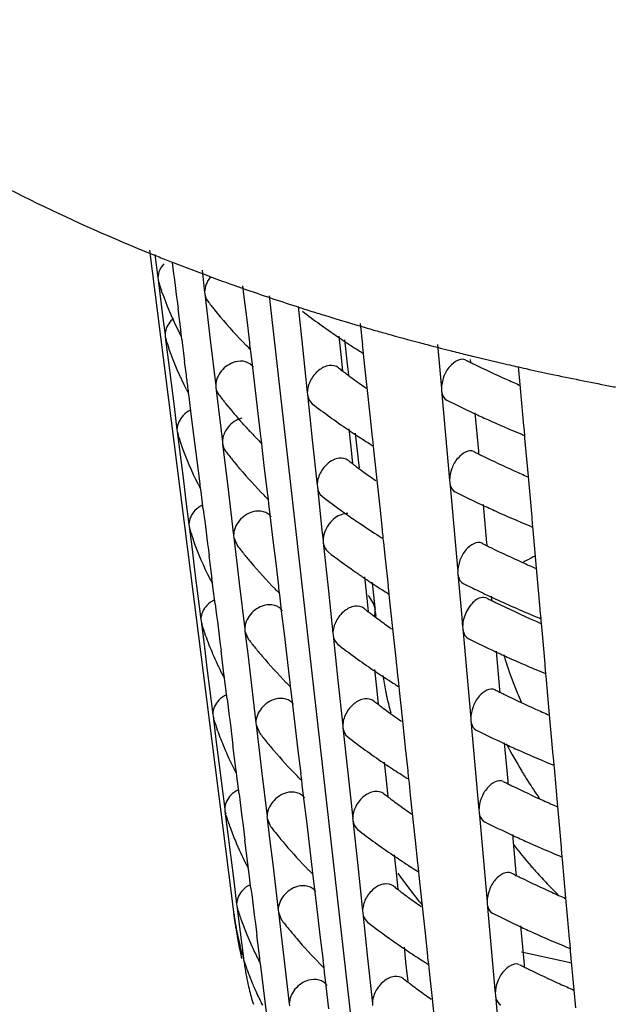
# Model space of a CAD drawing. Units: millimetres. Extents: x 0 to 1200, y 0 to 849.
# Drawn here: x 988 to 991, y 196 to 200 of the extents above; entities that cross this region are included whole.
import ezdxf

# ---------------------------------------------------------------- set-up
doc = ezdxf.new("R2010")
doc.units = ezdxf.units.MM
doc.header["$LTSCALE"] = 66
doc.layers.add('CURVE', color=7, linetype='CONTINUOUS')
doc.layers.add('GEOM', color=7, linetype='CONTINUOUS')

msp = doc.modelspace()

# ---------------------------------------------------------------- linework, layer by layer
at = {"layer": 'CURVE', "color": 40, "linetype": 'CONTINUOUS'}
msp.add_line((989.3439, 198.8611), (989.769, 195.1109), dxfattribs=at)
for points, knots in [([(989.2015, 195.9842), (989.2013, 195.9851), (989.2009, 195.987), (989.2004, 195.9895), (989.2001, 195.991), (989.1998, 195.9922), (989.1994, 195.9943), (989.199, 195.9966), (989.1982, 196.0005), (989.1973, 196.0052), (989.1959, 196.0129), (989.1941, 196.0225), (989.1925, 196.0321), (989.1912, 196.0398), (989.1905, 196.0446), (989.1899, 196.0484), (989.1895, 196.0509), (989.1893, 196.0526), (989.1889, 196.0553), (989.1882, 196.0605), (989.1872, 196.0676), (989.1864, 196.0734), (989.186, 196.0763)], [0, 0, 0, 0, 0.0625, 0.125, 0.15625, 0.171875, 0.1875, 0.21875, 0.25, 0.3125, 0.375, 0.5, 0.625, 0.6875, 0.75, 0.78125, 0.8125, 0.828125, 0.84375, 0.875, 0.9375, 1, 1, 1, 1]), ([(989.2247, 195.8924), (989.2244, 195.8933), (989.2239, 195.8952), (989.2231, 195.8977), (989.2227, 195.8992), (989.2224, 195.9004), (989.2218, 195.9025), (989.2211, 195.9048), (989.22, 195.9086), (989.2187, 195.9134), (989.2166, 195.921), (989.2141, 195.9306), (989.2117, 195.9401), (989.2098, 195.9478), (989.2086, 195.9526), (989.2077, 195.9564), (989.2071, 195.9588), (989.2067, 195.9606), (989.2061, 195.9633), (989.205, 195.9684), (989.2034, 195.9755), (989.2021, 195.9813), (989.2015, 195.9842)], [0, 0, 0, 0, 0.0625, 0.125, 0.15625, 0.171875, 0.1875, 0.21875, 0.25, 0.3125, 0.375, 0.5, 0.625, 0.6875, 0.75, 0.78125, 0.8125, 0.828125, 0.84375, 0.875, 0.9375, 1, 1, 1, 1]), ([(989.2555, 195.8012), (989.2552, 195.8021), (989.2545, 195.804), (989.2536, 195.8065), (989.253, 195.808), (989.2525, 195.8091), (989.2518, 195.8112), (989.2509, 195.8135), (989.2495, 195.8173), (989.2478, 195.822), (989.2451, 195.8296), (989.2404, 195.8429), (989.2341, 195.8618), (989.2292, 195.8775), (989.2268, 195.8854)], [0, 0, 0, 0, 0.0625, 0.125, 0.15625, 0.171875, 0.1875, 0.21875, 0.25, 0.3125, 0.375, 0.5, 0.75, 1, 1, 1, 1]), ([(989.294, 195.7107), (989.2936, 195.7117), (989.2927, 195.7135), (989.2916, 195.7159), (989.2909, 195.7175), (989.2903, 195.7186), (989.2894, 195.7207), (989.2884, 195.7229), (989.2867, 195.7267), (989.2845, 195.7314), (989.2812, 195.7389), (989.277, 195.7483), (989.273, 195.7578), (989.2699, 195.7653), (989.2679, 195.77), (989.2664, 195.7738), (989.2654, 195.7762), (989.2647, 195.7779), (989.2636, 195.7806), (989.2616, 195.7857), (989.2589, 195.7927), (989.2566, 195.7984), (989.2555, 195.8012)], [0, 0, 0, 0, 0.0625, 0.125, 0.15625, 0.171875, 0.1875, 0.21875, 0.25, 0.3125, 0.375, 0.5, 0.625, 0.6875, 0.75, 0.78125, 0.8125, 0.828125, 0.84375, 0.875, 0.9375, 1, 1, 1, 1]), ([(989.3154, 195.6671), (989.3138, 195.6702), (989.3115, 195.6749), (989.3083, 195.6811), (989.306, 195.6858), (989.3041, 195.6897), (989.3026, 195.6928), (989.3014, 195.6952), (989.3006, 195.697), (989.2991, 195.7), (989.2971, 195.7043), (989.2954, 195.7079), (989.294, 195.7107)], [0, 0, 0, 0, 0.25, 0.375, 0.5, 0.625, 0.6875, 0.75, 0.8125, 0.84375, 0.875, 1, 1, 1, 1])]:
    msp.add_open_spline(points, degree=3, knots=knots, dxfattribs=at)
at = {"layer": 'GEOM', "color": 7, "linetype": 'CONTINUOUS'}
for p, q in [((988.8063, 199.0668), (989.1862, 196.075)), ((988.8302, 199.0471), (988.8434, 198.942)), ((989.0421, 198.9766), (989.0538, 198.8783)), ((988.8433, 198.943), (988.8444, 198.9337)), ((988.8444, 198.9337), (988.848, 198.9209)), ((988.8444, 198.9337), (988.8522, 198.872)), ((988.8522, 198.872), (988.86, 198.8101)), ((988.8618, 198.8773), (988.8598, 198.883)), ((989.0537, 198.8792), (989.0548, 198.8701)), ((989.0548, 198.8701), (989.0793, 198.6637)), ((989.2325, 198.8571), (989.2267, 198.9059)), ((989.245, 198.7538), (989.2325, 198.8571)), ((988.86, 198.8101), (988.8678, 198.748)), ((988.9476, 198.698), (988.9343, 198.8027)), ((989.45, 198.8192), (989.466, 198.814)), ((989.475, 198.8131), (989.4945, 198.6302)), ((988.8678, 198.748), (988.8757, 198.6856)), ((989.2574, 198.6505), (989.245, 198.7538)), ((989.766, 198.6406), (989.7556, 198.7367)), ((988.9484, 198.6892), (988.9472, 198.6984)), ((988.9496, 198.6792), (988.9484, 198.6892)), ((988.8755, 198.6866), (988.8767, 198.6773)), ((988.8767, 198.6773), (988.8803, 198.6646)), ((988.8767, 198.6773), (988.8898, 198.5729)), ((988.9516, 198.664), (988.9496, 198.6792)), ((989.0793, 198.6637), (989.104, 198.4564)), ((989.2581, 198.6417), (989.2571, 198.6508)), ((989.6586, 198.679), (989.6674, 198.5965)), ((989.6843, 198.6628), (989.6966, 198.5537)), ((988.8946, 198.6195), (988.8926, 198.6252)), ((989.2463, 198.6327), (989.2412, 198.6379)), ((989.2607, 198.6204), (989.2581, 198.6417)), ((989.2631, 198.6002), (989.2607, 198.6204)), ((989.2704, 198.5385), (989.2631, 198.6002)), ((989.4945, 198.6302), (989.5163, 198.4254)), ((989.7666, 198.6319), (989.7657, 198.641)), ((989.7698, 198.6025), (989.7666, 198.6319)), ((989.7716, 198.5849), (989.7698, 198.6025)), ((990.1026, 198.6422), (990.1203, 198.4432)), ((988.8898, 198.5729), (988.903, 198.4682)), ((988.9719, 198.5037), (988.9639, 198.5656)), ((989.6674, 198.5965), (989.6736, 198.5386)), ((989.7775, 198.53), (989.7716, 198.5849)), ((990.2501, 198.5739), (990.2511, 198.5627)), ((989.2827, 198.4353), (989.2704, 198.5385)), ((989.6736, 198.5386), (989.6751, 198.5242)), ((989.6966, 198.5537), (989.7021, 198.5056)), ((989.7863, 198.4477), (989.7775, 198.53)), ((990.4753, 198.4617), (990.4681, 198.5426)), ((988.903, 198.4682), (988.9162, 198.3634)), ((988.9807, 198.4328), (988.9795, 198.442)), ((988.9819, 198.4228), (988.9807, 198.4328)), ((988.9838, 198.4076), (988.9819, 198.4228)), ((989.1039, 198.4574), (989.105, 198.4482)), ((989.105, 198.4482), (989.1268, 198.2649)), ((989.2952, 198.332), (989.2827, 198.4353)), ((989.5162, 198.4264), (989.5172, 198.4173)), ((989.7994, 198.3259), (989.7863, 198.4477)), ((990.1202, 198.4441), (990.121, 198.4351)), ((990.121, 198.4351), (990.139, 198.2333)), ((990.4829, 198.3776), (990.4753, 198.4617)), ((988.9938, 198.3283), (988.9838, 198.4076)), ((989.5172, 198.4173), (989.5389, 198.2133)), ((990.492, 198.2765), (990.4829, 198.3776)), ((988.9162, 198.3634), (988.9294, 198.2583)), ((990.2715, 198.3341), (990.2869, 198.1613)), ((989.007, 198.2237), (988.9938, 198.3283)), ((989.3076, 198.2286), (989.2952, 198.332)), ((989.8104, 198.2238), (989.7994, 198.3259)), ((988.9293, 198.2593), (988.9304, 198.25)), ((988.9304, 198.25), (988.934, 198.2374)), ((988.9304, 198.25), (988.9436, 198.1456)), ((989.1268, 198.2649), (989.1341, 198.2033)), ((989.229, 198.2823), (989.2245, 198.2874)), ((989.7031, 198.2621), (989.7119, 198.1797)), ((990.4926, 198.2679), (990.4918, 198.2768)), ((990.4957, 198.2332), (990.4926, 198.2679)), ((989.0203, 198.1191), (989.007, 198.2237)), ((989.134, 198.2043), (989.1351, 198.1951)), ((989.2964, 198.2109), (989.2914, 198.216)), ((989.3083, 198.2198), (989.3073, 198.229)), ((989.3109, 198.1985), (989.3083, 198.2198)), ((989.5389, 198.2133), (989.5608, 198.0086)), ((989.7318, 198.2423), (989.7349, 198.2152)), ((989.7349, 198.2152), (989.7468, 198.1095)), ((989.8111, 198.2151), (989.8101, 198.2241)), ((989.8142, 198.1856), (989.8111, 198.2151)), ((990.139, 198.2333), (990.1571, 198.0306)), ((990.4968, 198.2206), (990.4957, 198.2332)), ((990.5123, 198.0474), (990.4968, 198.2206)), ((988.9491, 198.1899), (988.9471, 198.1956)), ((989.1351, 198.1951), (989.1596, 197.9887)), ((989.3133, 198.1783), (989.3109, 198.1985)), ((989.3228, 198.0978), (989.3133, 198.1783)), ((989.7119, 198.1797), (989.718, 198.1217)), ((989.8161, 198.168), (989.8142, 198.1856)), ((989.8219, 198.1131), (989.8161, 198.168)), ((990.2869, 198.1613), (990.2879, 198.1499)), ((988.9436, 198.1456), (988.9568, 198.0409)), ((989.0336, 198.0143), (989.0203, 198.1191)), ((989.1821, 198.1191), (989.1782, 198.1239)), ((989.1864, 198.1137), (989.1821, 198.1191)), ((989.718, 198.1217), (989.7196, 198.1073)), ((989.8307, 198.0308), (989.8219, 198.1131)), ((989.2131, 198.0817), (989.2081, 198.0876)), ((989.3377, 197.9755), (989.3228, 198.0978)), ((989.7468, 198.1095), (989.7494, 198.0868)), ((988.9568, 198.0409), (988.9699, 197.9361)), ((989.8439, 197.909), (989.8307, 198.0308)), ((990.157, 198.0315), (990.1578, 198.0225)), ((990.1578, 198.0225), (990.1758, 197.8207)), ((990.5197, 197.965), (990.5123, 198.0474)), ((989.0344, 198.0055), (989.0332, 198.0147)), ((989.0357, 197.9955), (989.0344, 198.0055)), ((989.0376, 197.9802), (989.0357, 197.9955)), ((989.0475, 197.901), (989.0376, 197.9802)), ((989.1596, 197.9887), (989.1843, 197.7815)), ((989.5607, 198.0095), (989.5616, 198.0005)), ((989.5616, 198.0005), (989.581, 197.8193)), ((988.9699, 197.9361), (988.9832, 197.831)), ((989.3265, 197.9578), (989.3215, 197.9629)), ((989.3385, 197.9667), (989.3374, 197.9759)), ((989.341, 197.9454), (989.3385, 197.9667)), ((989.3434, 197.9252), (989.341, 197.9454)), ((990.5288, 197.8639), (990.5197, 197.965)), ((989.3507, 197.8636), (989.3434, 197.9252)), ((989.8549, 197.8069), (989.8439, 197.909)), ((990.3083, 197.9215), (990.3237, 197.7487)), ((989.363, 197.7603), (989.3507, 197.8636)), ((990.5294, 197.8553), (990.5286, 197.8642)), ((990.5324, 197.8206), (990.5294, 197.8553)), ((988.983, 197.832), (988.9842, 197.8227)), ((988.9842, 197.8227), (988.9877, 197.8101)), ((988.9842, 197.8227), (988.9973, 197.7183)), ((989.581, 197.8193), (989.5875, 197.7585)), ((989.8555, 197.7982), (989.8546, 197.8072)), ((990.1758, 197.8207), (990.1938, 197.618)), ((990.5336, 197.808), (990.5324, 197.8206)), ((990.549, 197.6346), (990.5336, 197.808)), ((989.0036, 197.7603), (989.0016, 197.7659)), ((989.1842, 197.7825), (989.1853, 197.7733)), ((989.1853, 197.7733), (989.1985, 197.7409)), ((989.1853, 197.7733), (989.1976, 197.6702)), ((989.3755, 197.657), (989.363, 197.7603)), ((989.5873, 197.7594), (989.5883, 197.7503)), ((989.8574, 197.7807), (989.8555, 197.7982)), ((989.8587, 197.7688), (989.8574, 197.7807)), ((989.8605, 197.7511), (989.8587, 197.7688)), ((988.9973, 197.7183), (989.0105, 197.6136)), ((989.5883, 197.7503), (989.6101, 197.5464)), ((989.8684, 197.6776), (989.8605, 197.7511)), ((990.3237, 197.7487), (990.3247, 197.7373)), ((989.0873, 197.587), (989.074, 197.6917)), ((989.1976, 197.6702), (989.2099, 197.5669)), ((989.8815, 197.5568), (989.8684, 197.6776)), ((989.3879, 197.5537), (989.3755, 197.657)), ((990.5565, 197.5524), (990.549, 197.6346)), ((989.0105, 197.6136), (989.0237, 197.5088)), ((989.0882, 197.5782), (989.087, 197.5874)), ((989.7742, 197.5951), (989.783, 197.5127)), ((990.1937, 197.6189), (990.1946, 197.61)), ((990.1946, 197.61), (990.2105, 197.4306)), ((989.0894, 197.5681), (989.0882, 197.5782)), ((989.0913, 197.5528), (989.0894, 197.5681)), ((989.1013, 197.4737), (989.0913, 197.5528)), ((989.2099, 197.5669), (989.2345, 197.3597)), ((989.3767, 197.5359), (989.3716, 197.5411)), ((989.3887, 197.5449), (989.3876, 197.554)), ((989.3912, 197.5236), (989.3887, 197.5449)), ((989.6101, 197.5464), (989.6319, 197.3416)), ((989.8076, 197.5722), (989.8094, 197.5566)), ((989.8094, 197.5566), (989.8112, 197.5401)), ((989.8112, 197.5401), (989.8205, 197.4584)), ((989.8822, 197.5481), (989.8813, 197.5571)), ((989.8854, 197.5186), (989.8822, 197.5481)), ((990.5656, 197.4513), (990.5565, 197.5524)), ((989.0237, 197.5088), (989.0369, 197.4037)), ((989.3936, 197.5034), (989.3912, 197.5236)), ((989.4009, 197.4417), (989.3936, 197.5034)), ((989.783, 197.5127), (989.7892, 197.4547)), ((989.8872, 197.501), (989.8854, 197.5186)), ((989.8931, 197.4461), (989.8872, 197.501)), ((990.345, 197.5089), (990.3468, 197.4898)), ((989.7892, 197.4547), (989.7907, 197.4403)), ((989.8205, 197.4584), (989.8216, 197.4482)), ((989.8227, 197.4385), (989.8216, 197.4482)), ((989.9019, 197.3638), (989.8931, 197.4461)), ((990.5661, 197.4427), (990.5654, 197.4516)), ((989.0368, 197.4047), (989.038, 197.3954)), ((989.4132, 197.3385), (989.4009, 197.4417)), ((989.8226, 197.4395), (989.8252, 197.4166)), ((990.2105, 197.4306), (990.2159, 197.3704)), ((990.5692, 197.408), (990.5661, 197.4427)), ((990.5703, 197.3954), (990.5692, 197.408)), ((989.038, 197.3954), (989.0415, 197.3829)), ((989.038, 197.3954), (989.0511, 197.291)), ((989.2344, 197.3606), (989.2355, 197.3515)), ((989.915, 197.2421), (989.9019, 197.3638)), ((990.2158, 197.3714), (990.2166, 197.3624)), ((990.2166, 197.3624), (990.2346, 197.1605)), ((990.5711, 197.387), (990.5703, 197.3954)), ((990.5768, 197.3233), (990.5711, 197.387)), ((989.0582, 197.3307), (989.0562, 197.3362)), ((989.2355, 197.3515), (989.2487, 197.3191)), ((989.2355, 197.3515), (989.2478, 197.2483)), ((989.4257, 197.2352), (989.4132, 197.3385)), ((989.6318, 197.3425), (989.6328, 197.3335)), ((989.6328, 197.3335), (989.6545, 197.1295)), ((990.5876, 197.2037), (990.5768, 197.3233)), ((989.0511, 197.291), (989.0643, 197.1863)), ((989.1411, 197.1597), (989.1278, 197.2645)), ((989.2478, 197.2483), (989.2601, 197.145)), ((989.4381, 197.1318), (989.4257, 197.2352)), ((989.926, 197.1399), (989.915, 197.2421)), ((990.3671, 197.2614), (990.3825, 197.0885)), ((989.0643, 197.1863), (989.0775, 197.0815)), ((990.5882, 197.1951), (990.5874, 197.2041)), ((990.5913, 197.1605), (990.5882, 197.1951)), ((989.1419, 197.1509), (989.1408, 197.1601)), ((989.1432, 197.1408), (989.1419, 197.1509)), ((989.1451, 197.1255), (989.1432, 197.1408)), ((989.2601, 197.145), (989.2847, 196.9378)), ((989.8187, 197.1783), (989.8275, 197.0958)), ((989.9267, 197.1312), (989.9257, 197.1403)), ((990.2346, 197.1605), (990.2527, 196.9578)), ((990.5924, 197.1478), (990.5913, 197.1605)), ((990.6079, 196.9743), (990.5924, 197.1478)), ((989.155, 197.0464), (989.1451, 197.1255)), ((989.4269, 197.1141), (989.4218, 197.1192)), ((989.4389, 197.1231), (989.4378, 197.1322)), ((989.4414, 197.1018), (989.4389, 197.1231)), ((989.4438, 197.0815), (989.4414, 197.1018)), ((989.6545, 197.1295), (989.6764, 196.9247)), ((989.8275, 197.0958), (989.8336, 197.0378)), ((989.9298, 197.1018), (989.9267, 197.1312)), ((989.9317, 197.0841), (989.9298, 197.1018)), ((989.0775, 197.0815), (989.0907, 196.9764)), ((989.4511, 197.0199), (989.4438, 197.0815)), ((989.9375, 197.0293), (989.9317, 197.0841)), ((990.3825, 197.0885), (990.3835, 197.0771)), ((989.4634, 196.9167), (989.4511, 197.0199)), ((989.8336, 197.0378), (989.8352, 197.0234)), ((989.9463, 196.947), (989.9375, 197.0293)), ((989.0905, 196.9774), (989.0917, 196.9681)), ((989.0917, 196.9681), (989.0952, 196.9557)), ((989.0917, 196.9681), (989.1049, 196.8637)), ((990.2526, 196.9588), (990.2534, 196.9498)), ((990.6153, 196.8922), (990.6079, 196.9743)), ((989.2846, 196.9388), (989.2857, 196.9296)), ((989.2857, 196.9296), (989.2989, 196.8973)), ((989.2857, 196.9296), (989.298, 196.8265)), ((989.4759, 196.8134), (989.4634, 196.9167)), ((989.6763, 196.9257), (989.6772, 196.9166)), ((989.6772, 196.9166), (989.699, 196.7126)), ((989.9595, 196.8252), (989.9463, 196.947)), ((990.2534, 196.9498), (990.2714, 196.7479)), ((989.1127, 196.9011), (989.1107, 196.9066)), ((990.6244, 196.7912), (990.6153, 196.8922)), ((989.1049, 196.8637), (989.118, 196.759)), ((989.1949, 196.7324), (989.1816, 196.8372)), ((989.298, 196.8265), (989.3103, 196.7232)), ((989.9705, 196.7231), (989.9595, 196.8252)), ((990.4039, 196.8488), (990.4193, 196.6759)), ((989.4883, 196.71), (989.4759, 196.8134)), ((990.625, 196.7825), (990.6242, 196.7915)), ((990.628, 196.7479), (990.625, 196.7825)), ((989.118, 196.759), (989.1312, 196.6542)), ((989.8631, 196.7614), (989.8719, 196.679)), ((990.2714, 196.7479), (990.2894, 196.5452)), ((990.6292, 196.7352), (990.628, 196.7479)), ((989.1957, 196.7236), (989.1945, 196.7328)), ((989.1969, 196.7134), (989.1957, 196.7236)), ((989.1989, 196.6981), (989.1969, 196.7134)), ((989.2088, 196.6191), (989.1989, 196.6981)), ((989.3103, 196.7232), (989.3349, 196.516)), ((989.4771, 196.6922), (989.472, 196.6974)), ((989.4891, 196.7012), (989.488, 196.7104)), ((989.4916, 196.6799), (989.4891, 196.7012)), ((989.699, 196.7126), (989.7208, 196.5079)), ((989.9711, 196.7144), (989.9702, 196.7234)), ((989.9743, 196.6849), (989.9711, 196.7144)), ((990.6447, 196.5615), (990.6292, 196.7352)), ((989.1312, 196.6542), (989.1444, 196.5491)), ((989.494, 196.6596), (989.4916, 196.6799)), ((989.5013, 196.5981), (989.494, 196.6596)), ((989.8719, 196.679), (989.8781, 196.621)), ((989.9762, 196.6673), (989.9743, 196.6849)), ((989.982, 196.6124), (989.9762, 196.6673)), ((990.4193, 196.6759), (990.4203, 196.6645)), ((989.8781, 196.621), (989.8797, 196.6066)), ((989.9908, 196.5301), (989.982, 196.6124)), ((989.5136, 196.4948), (989.5013, 196.5981)), ((990.6521, 196.4796), (990.6447, 196.5615)), ((989.1443, 196.5501), (989.1455, 196.5408)), ((989.1455, 196.5408), (989.1489, 196.5285)), ((989.1455, 196.5408), (989.1586, 196.4364)), ((989.15, 196.5226), (989.1483, 196.5283)), ((989.3348, 196.5169), (989.3359, 196.5078)), ((990.0039, 196.4083), (989.9908, 196.5301)), ((990.2893, 196.5462), (990.2902, 196.5372)), ((990.2902, 196.5372), (990.3082, 196.3353)), ((989.1672, 196.4714), (989.1653, 196.4769)), ((989.3359, 196.5078), (989.349, 196.4755)), ((989.3359, 196.5078), (989.3482, 196.4047)), ((989.5261, 196.3915), (989.5136, 196.4948)), ((989.7207, 196.5088), (989.7217, 196.4998)), ((989.7217, 196.4998), (989.7435, 196.2958)), ((990.6612, 196.3786), (990.6521, 196.4796)), ((989.1586, 196.4364), (989.1718, 196.3317)), ((990.4407, 196.4362), (990.4561, 196.2633)), ((989.2486, 196.3051), (989.2353, 196.4099)), ((989.3482, 196.4047), (989.3605, 196.3014)), ((989.5385, 196.2882), (989.5261, 196.3915)), ((990.0149, 196.3062), (990.0039, 196.4083)), ((989.9076, 196.3446), (989.9164, 196.2621)), ((990.6617, 196.3699), (990.661, 196.3789)), ((990.6648, 196.3353), (990.6617, 196.3699)), ((989.1718, 196.3317), (989.185, 196.2269)), ((989.2494, 196.2963), (989.2483, 196.3055)), ((989.2507, 196.2861), (989.2494, 196.2963)), ((989.3605, 196.3014), (989.3851, 196.0942)), ((989.7435, 196.2958), (989.7653, 196.091)), ((990.0156, 196.2975), (990.0147, 196.3065)), ((990.0187, 196.2681), (990.0156, 196.2975)), ((990.3082, 196.3353), (990.3262, 196.1327)), ((990.6659, 196.3226), (990.6648, 196.3353)), ((990.6815, 196.1488), (990.6659, 196.3226)), ((989.2526, 196.2707), (989.2507, 196.2861)), ((989.2626, 196.1918), (989.2526, 196.2707)), ((989.5272, 196.2704), (989.5222, 196.2756)), ((989.5393, 196.2794), (989.5382, 196.2885)), ((989.5418, 196.2581), (989.5393, 196.2794)), ((989.5442, 196.2377), (989.5418, 196.2581)), ((989.9164, 196.2621), (989.9226, 196.2041)), ((990.0206, 196.2504), (990.0187, 196.2681)), ((990.0265, 196.1955), (990.0206, 196.2504)), ((990.4561, 196.2633), (990.4571, 196.2519)), ((989.185, 196.2269), (989.1982, 196.1218)), ((989.5515, 196.1762), (989.5442, 196.2377)), ((989.9226, 196.2041), (989.9241, 196.1897)), ((989.5638, 196.073), (989.5515, 196.1762)), ((990.0352, 196.1133), (990.0265, 196.1955)), ((989.1981, 196.1228), (989.1992, 196.1135)), ((990.3261, 196.1336), (990.3269, 196.1246)), ((990.3269, 196.1246), (990.3449, 195.9227)), ((990.6889, 196.0671), (990.6815, 196.1488)), ((989.1992, 196.1135), (989.2027, 196.1013)), ((989.1992, 196.1135), (989.2066, 196.0548)), ((989.385, 196.0951), (989.3861, 196.0859)), ((989.3861, 196.0859), (989.3992, 196.0537)), ((989.3861, 196.0859), (989.3984, 195.9828)), ((989.5763, 195.9697), (989.5638, 196.073)), ((989.7652, 196.092), (989.7662, 196.0829)), ((989.7662, 196.0829), (989.7879, 195.8789)), ((990.0484, 195.9915), (990.0352, 196.1133)), ((989.2066, 196.0548), (989.214, 195.9962)), ((990.6979, 195.966), (990.6889, 196.0671)), ((989.214, 195.9962), (989.2214, 195.9375)), ((989.3024, 195.8778), (989.2891, 195.9826)), ((989.3984, 195.9828), (989.4107, 195.8795)), ((990.0594, 195.8893), (990.0484, 195.9915)), ((990.4775, 196.0236), (990.4929, 195.8507)), ((989.5887, 195.8663), (989.5763, 195.9697)), ((990.6985, 195.9573), (990.6977, 195.9663)), ((990.7016, 195.9227), (990.6985, 195.9573)), ((989.2214, 195.9375), (989.2288, 195.8789)), ((989.9521, 195.9277), (989.9609, 195.8452)), ((990.3449, 195.9227), (990.363, 195.7201)), ((990.7075, 195.8558), (990.4818, 195.9061)), ((990.7027, 195.91), (990.7016, 195.9227)), ((990.7182, 195.736), (990.7027, 195.91)), ((989.3032, 195.869), (989.302, 195.8782)), ((989.3045, 195.8588), (989.3032, 195.869)), ((989.3064, 195.8433), (989.3045, 195.8588)), ((989.4107, 195.8795), (989.4354, 195.6723)), ((989.5774, 195.8485), (989.5723, 195.8537)), ((989.5895, 195.8576), (989.5884, 195.8667)), ((989.592, 195.8363), (989.5895, 195.8576)), ((989.7879, 195.8789), (989.8098, 195.6742)), ((990.0601, 195.8806), (990.0591, 195.8897)), ((990.0632, 195.8512), (990.0601, 195.8806)), ((990.0651, 195.8335), (990.0632, 195.8512)), ((990.4929, 195.8507), (990.4939, 195.8393)), ((989.3327, 195.6343), (989.3064, 195.8433)), ((989.5944, 195.8159), (989.592, 195.8363)), ((989.6017, 195.7544), (989.5944, 195.8159)), ((989.9609, 195.8452), (989.9671, 195.7872)), ((990.0709, 195.7787), (990.0651, 195.8335)), ((989.9671, 195.7872), (989.9686, 195.7729)), ((990.0797, 195.6964), (990.0709, 195.7787)), ((989.6141, 195.6511), (989.6017, 195.7544)), ((990.3629, 195.721), (990.3637, 195.712)), ((990.7256, 195.6545), (990.7182, 195.736)), ((989.4352, 195.6733), (989.4363, 195.6641)), ((989.8097, 195.6751), (989.8106, 195.666)), ((990.0929, 195.5746), (990.0797, 195.6964)), ((990.3637, 195.712), (990.3817, 195.5101))]:
    msp.add_line(p, q, dxfattribs=at)
for centre, radius, start, end in [((992.2247, 207.4856), 9.0988, 248.22236, 248.64665), ((1087.8704, 211.4516), 99.7414, 187.164544, 187.285686), ((992.3232, 207.7389), 9.3705, 248.64966, 249.69331), ((990.186, 199.3434), 1.4038, 197.5226, 199.145), ((992.402, 207.9503), 9.5962, 249.68981, 249.8567), ((992.4322, 208.0327), 9.684, 249.8569, 250.15802), ((992.4636, 208.1196), 9.7764, 250.15784, 250.34802), ((992.4829, 208.1735), 9.8336, 250.34794, 250.4618), ((990.2739, 199.3761), 1.4976, 199.4556, 206.3249), ((992.5003, 208.2226), 9.8858, 250.46184, 250.62432), ((992.5525, 208.3717), 10.0437, 250.62566, 251.29907), ((990.7211, 200.1092), 2.0861, 217.5744, 218.9128), ((992.6352, 208.6159), 10.3015, 251.29911, 251.98963), ((990.7727, 200.1508), 2.1523, 218.9117, 220.0146), ((992.6963, 208.8033), 10.4986, 252.08056, 252.24953), ((991.5689, 201.4974), 3.4092, 232.5185, 235.8204), ((992.7274, 208.9008), 10.601, 252.24986, 252.6241), ((992.7587, 209.0007), 10.7056, 252.62378, 252.80604), ((990.8967, 200.257), 2.3157, 220.0548, 224.3631), ((992.8249, 209.2166), 10.9315, 252.80894, 253.83511), ((990.3576, 199.4156), 1.5901, 206.2642, 206.5919), ((990.3663, 199.42), 1.5999, 206.5919, 206.9244), ((990.3752, 199.4245), 1.6098, 206.9244, 207.2478), ((990.3843, 199.4292), 1.6201, 207.2479, 207.5937), ((992.888, 209.432), 11.1559, 253.83222, 254.01794), ((992.9132, 209.5204), 11.2478, 254.01812, 254.33364), ((992.9656, 209.7081), 11.4427, 254.33488, 255.09376), ((990.21, 199.0834), 1.3948, 197.4831, 199.179), ((1031.9621, 204.0277), 43.3437, 187.10848, 187.23961), ((991.7488, 201.7588), 3.7265, 235.7898, 237.0198), ((993.0088, 209.8693), 11.6096, 255.09233, 255.26585), ((991.0162, 200.3714), 2.4811, 224.4906, 224.9085), ((991.8219, 201.8709), 3.8604, 237.0159, 237.5718), ((991.8568, 201.9258), 3.9254, 237.5711, 237.86), ((993.04, 209.9882), 11.7325, 255.26646, 255.79094), ((993.0774, 210.1357), 11.8847, 255.79055, 256.14317), ((992.3373, 202.7815), 4.7072, 243.4091, 243.6809), ((993.0994, 210.2245), 11.9762, 256.14295, 256.3262), ((992.3578, 202.823), 4.7535, 243.6809, 243.927), ((993.1353, 210.3732), 12.1292, 256.32734, 257.05837), ((991.4694, 200.8863), 2.9675, 232.3491, 232.7644), ((991.495, 200.9201), 3.0099, 232.764, 233.0271), ((991.5122, 200.9429), 3.0384, 233.027, 233.215), ((992.4395, 202.992), 4.9412, 243.9372, 245.7728), ((993.1689, 210.5185), 12.2782, 257.05723, 257.2367), ((993.183, 210.5807), 12.342, 257.23673, 257.45548), ((993.2143, 210.7219), 12.4867, 257.45615, 257.98295), ((969.1407, 195.9384), 19.9964, 7.19128, 7.37046), ((991.5446, 200.9863), 3.0926, 233.2164, 233.8699), ((991.6211, 201.0915), 3.2227, 233.8744, 235.1788), ((992.535, 203.2022), 5.1721, 245.7642, 246.4856), ((993.2861, 211.0625), 12.8348, 257.98583, 259.16889), ((990.3982, 199.1642), 1.5999, 206.9496, 207.275), ((990.4074, 199.1689), 1.6102, 207.275, 207.624), ((993.3356, 211.3166), 13.0936, 259.16532, 259.29848), ((990.7526, 199.6708), 2.0611, 217.5262, 218.882), ((990.848, 199.7486), 2.1843, 218.8994, 221.9881), ((992.3956, 202.8998), 5.0391, 243.4769, 245.023), ((991.591, 201.0481), 3.3699, 232.4842, 235.8247), ((992.4841, 203.0887), 5.2477, 245.0174, 245.7516), ((992.5761, 203.2945), 5.4731, 245.7583, 247.466), ((990.9432, 199.8334), 2.3117, 222.14, 222.9657), ((990.9687, 199.8571), 2.3466, 222.9643, 223.2289), ((990.9943, 199.8812), 2.3817, 223.2302, 224.0347), ((991.7708, 201.3094), 3.6871, 235.7935, 237.0373), ((990.2499, 198.6502), 1.3798, 197.416, 199.2366), ((991.0213, 199.9072), 2.4192, 224.0334, 224.3509), ((991.0478, 199.9332), 2.4563, 224.5213, 224.9432), ((991.8439, 201.4215), 3.8209, 237.0333, 237.5945), ((992.6433, 203.4544), 5.6465, 247.4579, 247.6346), ((990.7714, 199.4078), 2.0462, 217.4968, 218.8632), ((991.8787, 201.4763), 3.8858, 237.5937, 237.8857), ((992.3495, 202.3147), 4.6477, 243.3809, 243.6581), ((990.8338, 199.4582), 2.1263, 219.2192, 220.1326), ((991.4915, 200.4372), 2.9282, 232.3107, 232.7308), ((992.3702, 202.3566), 4.6945, 243.6581, 243.9102), ((992.4518, 202.5253), 4.8819, 243.9205, 245.7732), ((990.9549, 199.5628), 2.2864, 220.3758, 224.4047), ((991.5171, 200.4708), 2.9706, 232.7304, 232.9967), ((991.5343, 200.4936), 2.9991, 232.9966, 233.1871), ((991.5667, 200.537), 3.0533, 233.1885, 233.8507), ((991.6432, 200.6422), 3.1833, 233.8552, 235.1751), ((992.5479, 202.7369), 5.1143, 245.7645, 246.5177), ((990.4367, 198.7305), 1.5833, 206.9923, 207.321), ((990.4459, 198.7352), 1.5937, 207.321, 207.6748), ((992.4078, 202.4329), 4.9795, 243.4504, 245.0149), ((991.0668, 199.6703), 2.4415, 224.54, 224.9647), ((991.5591, 200.5263), 3.2401, 232.4246, 234.4418), ((1087.9759, 210.3374), 99.707, 187.165132, 187.286317), ((991.6661, 200.6748), 3.4231, 234.4305, 235.2117), ((992.4963, 202.6217), 5.188, 245.0092, 245.752), ((992.5882, 202.8273), 5.4132, 245.7588, 247.4854), ((991.7195, 200.7516), 3.5167, 235.2108, 235.7931), ((990.2898, 198.2169), 1.3649, 197.3473, 199.2957), ((991.7498, 200.7961), 3.5705, 235.7921, 235.9772), ((991.8233, 200.9059), 3.7027, 235.986, 237.6254), ((992.6554, 202.9874), 5.5869, 247.4772, 247.6557), ((991.9006, 201.0268), 3.8462, 237.6169, 237.9118), ((990.8029, 198.9694), 2.0212, 217.4467, 218.8312), ((992.3616, 201.8477), 4.588, 243.352, 243.6327), ((992.3823, 201.8896), 4.6348, 243.6327, 243.8881), ((992.464, 202.0582), 4.8222, 243.8987, 245.7738), ((990.8597, 199.0151), 2.0942, 218.8314, 220.2113), ((991.595, 200.287), 3.2543, 232.4117, 235.0232), ((990.984, 199.1221), 2.2581, 220.2479, 224.4376), ((992.5601, 202.2699), 5.0546, 245.7649, 246.5287), ((990.4751, 198.2967), 1.5668, 207.036, 207.368), ((991.7247, 200.4703), 3.4789, 235.0031, 235.7962), ((991.8061, 200.5904), 3.624, 235.7995, 237.0661), ((990.4843, 198.3015), 1.5772, 207.368, 207.7268), ((991.0984, 199.232), 2.4168, 224.5718, 225.0009), ((991.879, 200.7025), 3.7577, 237.0619, 237.6318), ((992.3929, 201.9108), 4.8584, 243.418, 244.3126), ((989.702, 197.4268), 0.1223, 27.6373, 43.8722), ((991.9137, 200.7572), 3.8224, 237.631, 237.9279), ((992.4467, 202.0223), 4.9823, 244.3109, 244.81), ((992.3688, 201.5675), 4.5522, 243.3343, 243.6172), ((992.4729, 202.078), 5.0438, 244.8093, 244.9992), ((992.4913, 202.1174), 5.0873, 244.9994, 245.2946), ((992.5843, 202.3225), 5.3125, 245.3082, 247.5103), ((1088.0164, 209.9088), 99.6937, 187.165373, 187.286574), ((991.5268, 199.7185), 2.8655, 232.2473, 232.6752), ((992.3896, 201.6094), 4.599, 243.6171, 243.8746), ((992.4884, 201.8139), 4.826, 243.8911, 246.2318), ((991.5524, 199.7521), 2.9076, 232.6748, 232.9465), ((991.5695, 199.7748), 2.9362, 232.9464, 233.1409), ((991.602, 199.8182), 2.9903, 233.1424, 233.8188), ((989.7474, 197.4395), 0.0751, 345.4121, 0.0125), ((991.6785, 199.9233), 3.1203, 233.8236, 235.169), ((992.6677, 202.5207), 5.5276, 247.4968, 247.6773), ((990.3298, 197.7836), 1.3499, 197.2771, 199.3561), ((992.5833, 202.0258), 5.0583, 246.2157, 246.5335), ((990.3798, 197.8018), 1.4031, 199.6183, 203.1806), ((990.8343, 198.531), 1.9962, 217.3955, 218.7985), ((992.4273, 201.6858), 4.8841, 243.4066, 245.0015), ((990.8932, 198.5784), 2.0718, 218.7993, 220.29), ((991.6485, 199.8801), 3.2678, 232.3912, 235.8365), ((990.4618, 197.8371), 1.4924, 203.1881, 207.1025), ((991.0175, 198.6855), 2.236, 220.325, 224.4674), ((992.5158, 201.8744), 5.0925, 244.9956, 245.7526), ((992.2044, 197.7926), 1.8849, 196.8649, 198.3568), ((992.5768, 202.01), 5.2412, 245.7532, 246.6601), ((992.2676, 197.814), 1.9516, 198.3694, 202.2801), ((992.6391, 202.1542), 5.3983, 246.6598, 247.5107), ((990.5136, 197.8629), 1.5503, 207.0807, 207.4161), ((990.5228, 197.8677), 1.5607, 207.4161, 207.78), ((991.8282, 200.1411), 3.5846, 235.8033, 237.0846), ((991.2335, 197.363), 1.3934, 188.7248, 191.6102), ((992.6752, 202.2409), 5.4922, 247.5088, 247.6905), ((991.13, 198.7938), 2.3921, 224.6044, 225.0378), ((991.901, 200.2531), 3.7182, 237.0803, 237.6558), ((991.9356, 200.3077), 3.7829, 237.655, 237.955), ((991.2652, 197.3692), 1.4257, 191.6016, 192.2653), ((991.2984, 197.3767), 1.4597, 192.2757, 195.6356), ((992.381, 201.1005), 4.4925, 243.3043, 243.5907), ((992.4018, 201.1424), 4.5393, 243.5907, 243.8517), ((992.4835, 201.3109), 4.7266, 243.8627, 245.7748), ((992.3203, 197.8352), 2.0084, 202.2677, 203.5538), ((1088.056, 209.4802), 99.6795, 187.165623, 187.28684), ((991.5488, 199.2694), 2.8262, 232.2063, 232.6393), ((991.5744, 199.3029), 2.8683, 232.6389, 232.9141), ((991.5916, 199.3256), 2.8968, 232.9139, 233.1111), ((991.6241, 199.369), 2.951, 233.1126, 233.7982), ((991.7006, 199.474), 3.081, 233.8031, 235.165), ((992.5796, 201.5226), 4.9591, 245.7656, 246.5471), ((990.3602, 197.3474), 1.325, 197.2019, 197.547), ((990.3714, 197.351), 1.3367, 197.5494, 199.4172), ((990.4166, 197.3674), 1.3848, 199.6778, 202.9265), ((990.8657, 198.0926), 1.9713, 217.3429, 218.7651), ((991.6707, 199.4309), 3.2285, 232.3539, 235.8413), ((992.4395, 201.2188), 4.8245, 243.3783, 244.9929), ((990.4974, 197.4019), 1.4727, 202.9402, 207.1515), ((990.9259, 198.1409), 2.0484, 218.7662, 220.3331), ((992.528, 201.4074), 5.0329, 244.9868, 245.753), ((992.5329, 197.962), 2.397, 207.7894, 211.1816), ((991.0503, 198.2483), 2.2127, 220.3674, 224.4986), ((992.6197, 201.6126), 5.2576, 245.7602, 247.5379), ((991.8502, 199.6917), 3.5452, 235.8073, 237.1036), ((992.6877, 201.7749), 5.4336, 247.5292, 247.7129), ((990.5521, 197.4292), 1.5337, 207.1263, 207.4653), ((990.5613, 197.434), 1.5442, 207.4653, 207.8345), ((991.1616, 198.3556), 2.3674, 224.6376, 225.0756), ((991.923, 199.8036), 3.6786, 237.0992, 237.6803), ((991.9575, 199.8582), 3.7432, 237.6795, 237.9828), ((992.5432, 197.9681), 2.409, 211.1789, 211.6298), ((992.5525, 197.9739), 2.4199, 211.6307, 213.5234), ((992.3931, 200.6335), 4.4329, 243.2735, 243.5636), ((992.4139, 200.6754), 4.4796, 243.5636, 243.8282), ((992.4956, 200.8438), 4.6668, 243.8395, 245.7755), ((1088.0951, 209.0515), 99.6647, 187.165881, 187.287117), ((991.5709, 198.8202), 2.787, 232.1643, 232.6025), ((991.5964, 198.8536), 2.829, 232.6021, 232.8808), ((992.5589, 197.9781), 2.4276, 213.5226, 214.6031), ((991.6136, 198.8763), 2.8575, 232.8807, 233.0806), ((991.6461, 198.9197), 2.9117, 233.0821, 233.7771), ((991.7227, 199.0247), 3.0416, 233.7821, 235.1609), ((992.5918, 201.0555), 4.8994, 245.766, 246.559), ((990.4109, 196.9175), 1.3212, 197.391, 199.4808), ((990.4535, 196.933), 1.3666, 199.7391, 202.6661), ((990.874, 197.6364), 1.9171, 217.2848, 217.5319), ((992.4517, 200.7519), 4.7649, 243.3494, 244.9841), ((990.9019, 197.6579), 1.9523, 217.5348, 218.7295), ((990.9592, 197.704), 2.0259, 218.7326, 220.4076), ((991.6928, 198.9816), 3.1892, 232.3157, 235.8461), ((992.5402, 200.9404), 4.9732, 244.9779, 245.7534), ((990.5331, 196.9668), 1.4531, 202.6862, 207.2018), ((991.0837, 197.8116), 2.1904, 220.4405, 224.53), ((992.1297, 197.6812), 2.1222, 217.4278, 220.837), ((992.6318, 201.1454), 5.1977, 245.7608, 247.559), ((991.8723, 199.2424), 3.5057, 235.8114, 237.123), ((992.7004, 201.3091), 5.3753, 247.5501, 247.7358), ((990.5905, 196.9954), 1.5172, 207.1731, 207.5156), ((990.5998, 197.0003), 1.5277, 207.5156, 207.8902), ((991.9449, 199.3542), 3.6391, 237.1185, 237.7054), ((992.1143, 197.668), 2.102, 220.84, 221.6717), ((991.1932, 197.9174), 2.3426, 224.6717, 225.1143), ((991.4214, 197.2963), 1.8201, 214.6267, 217.477), ((991.9794, 199.4087), 3.7036, 237.7046, 238.0112), ((992.4052, 200.1665), 4.3732, 243.2419, 243.5358), ((992.426, 200.2084), 4.42, 243.5358, 243.8041), ((992.0914, 197.6474), 2.0712, 221.6658, 224.5834), ((992.5078, 200.3767), 4.6071, 243.8157, 245.7762), ((1088.1335, 208.6227), 99.6494, 187.166149, 187.287404), ((991.5929, 198.3711), 2.7477, 232.1213, 232.5647), ((991.6185, 198.4044), 2.7897, 232.5643, 232.8466), ((991.6357, 198.4271), 2.8181, 232.8465, 233.0492), ((991.6682, 198.4705), 2.8724, 233.0508, 233.7555), ((991.4427, 197.3125), 1.8469, 217.4729, 218.8733), ((992.0642, 197.6209), 2.0331, 224.5893, 225.7714), ((992.604, 200.5885), 4.8397, 245.7665, 246.5712), ((991.7447, 198.5753), 3.0022, 233.7606, 235.1567), ((991.4531, 197.3208), 1.8603, 218.8731, 220.2673), ((991.5328, 196.3747), 2.3657, 187.2788, 192.1572), ((990.4496, 196.4839), 1.305, 197.0562, 199.5465), ((992.4639, 200.2849), 4.7053, 243.3198, 244.9751), ((990.4882, 196.4977), 1.346, 199.5529, 202.4007), ((990.9082, 197.2001), 1.8956, 217.2296, 217.6278), ((990.9361, 197.2217), 1.9309, 217.6299, 218.6936), ((991.7149, 198.5324), 3.1499, 232.2765, 235.8511), ((990.5545, 196.5253), 1.4179, 202.41, 206.0374), ((990.9925, 197.2671), 2.0033, 218.6982, 220.4831), ((992.5524, 200.4734), 4.9135, 244.9687, 245.7539), ((992.644, 200.6782), 5.1379, 245.7614, 247.5805), ((991.117, 197.375), 2.168, 220.5144, 224.5622), ((990.6098, 196.5518), 1.4791, 206.0215, 207.223), ((991.8943, 198.793), 3.4663, 235.8155, 237.1429), ((992.713, 200.8434), 5.3169, 247.5714, 247.7593), ((990.4681, 196.0348), 1.2491, 187.1715, 187.8312), ((990.4672, 196.0347), 1.2482, 187.8313, 188.2388), ((990.4658, 196.0345), 1.2468, 188.2387, 189.4397), ((990.629, 196.5617), 1.5007, 207.221, 207.567), ((990.6383, 196.5665), 1.5112, 207.5671, 207.9477), ((991.9669, 198.9048), 3.5996, 237.1383, 237.7311), ((992.0013, 198.9592), 3.664, 237.7302, 238.0402), ((990.4605, 196.0336), 1.2414, 189.4378, 193.6728), ((991.2248, 197.4791), 2.3179, 224.7065, 225.1538), ((992.4173, 199.6995), 4.3135, 243.2095, 243.5073), ((992.4381, 199.7414), 4.3603, 243.5073, 243.7794), ((992.52, 199.9096), 4.5474, 243.7913, 245.777), ((991.615, 197.922), 2.7085, 232.077, 232.5258), ((991.6405, 197.9552), 2.7504, 232.5254, 232.8115), ((991.6577, 197.9778), 2.7788, 232.8114, 233.017), ((992.6162, 200.1214), 4.78, 245.767, 246.5838), ((990.4506, 196.0312), 1.2312, 193.6744, 197.022), ((991.6902, 198.0212), 2.833, 233.0186, 233.7333), ((991.7668, 198.126), 2.9628, 233.7385, 235.1524)]:
    msp.add_arc(centre, radius, start, end, dxfattribs=at)
at = {"layer": 'GEOM', "color": 9, "linetype": 'CONTINUOUS'}
for centre, radius, start, end in [((992.3539, 194.2315), 3.9039, 117.9481, 118.5193), ((992.3862, 194.1707), 3.9727, 117.6289, 117.9488), ((990.3074, 196.2175), 1.1302, 187.2408, 189.1876), ((990.337, 196.2226), 1.1603, 189.2066, 194.5359)]:
    msp.add_arc(centre, radius, start, end, dxfattribs=at)
at = {"layer": 'GEOM', "color": 7, "linetype": 'CONTINUOUS'}
for points, knots in [([(987.0117, 200.1048), (987.2639, 199.8863), (987.854, 199.4814), (988.4987, 199.1761), (988.849, 199.0362)], [0, 0, 0, 0, 0.469319, 1, 1, 1, 1]), ([(989.2739, 198.5402), (989.2654, 198.5516), (989.2381, 198.5694), (989.2064, 198.5675), (989.1911, 198.5633)], [0, 0, 0, 0, 0.473598, 1, 1, 1, 1]), ([(990.2301, 198.5721), (990.2073, 198.5838), (990.1561, 198.5503), (990.1292, 198.4976), (990.1203, 198.461), (990.1203, 198.4432)], [0, 0, 0, 0, 0.414227, 0.713022, 1, 1, 1, 1]), ([(989.6567, 198.5368), (989.6454, 198.5456), (989.6103, 198.552), (989.5631, 198.5266), (989.5275, 198.4824), (989.5163, 198.444), (989.5163, 198.4254)], [0, 0, 0, 0, 0.204226, 0.453222, 0.734337, 1, 1, 1, 1]), ([(990.121, 198.4351), (990.1215, 198.4302), (990.1242, 198.4135), (990.1343, 198.3965), (990.1451, 198.391)], [0, 0, 0, 0, 0.290277, 1, 1, 1, 1]), ([(990.2669, 198.1595), (990.244, 198.1712), (990.1929, 198.1377), (990.166, 198.0851), (990.1571, 198.0484), (990.1571, 198.0306)], [0, 0, 0, 0, 0.414194, 0.713001, 1, 1, 1, 1]), ([(989.7011, 198.1199), (989.6899, 198.1287), (989.6548, 198.1351), (989.6075, 198.1098), (989.5719, 198.0655), (989.5608, 198.0272), (989.5608, 198.0086)], [0, 0, 0, 0, 0.204214, 0.453197, 0.734321, 1, 1, 1, 1]), ([(990.1578, 198.0225), (990.1582, 198.0176), (990.161, 198.0009), (990.1711, 197.9839), (990.1819, 197.9784)], [0, 0, 0, 0, 0.29026, 1, 1, 1, 1]), ([(989.3543, 197.8652), (989.3458, 197.8766), (989.3185, 197.8944), (989.2867, 197.8926), (989.2715, 197.8884)], [0, 0, 0, 0, 0.473592, 1, 1, 1, 1]), ([(989.699, 197.8803), (989.6887, 197.881), (989.6416, 197.8723), (989.6063, 197.8299), (989.5943, 197.7957)], [0, 0, 0, 0, 0.22165, 1, 1, 1, 1]), ([(990.3037, 197.7469), (990.2808, 197.7586), (990.2297, 197.7251), (990.2028, 197.6725), (990.1938, 197.6358), (990.1938, 197.618)], [0, 0, 0, 0, 0.41416, 0.71298, 1, 1, 1, 1]), ([(990.1946, 197.61), (990.195, 197.605), (990.1978, 197.5883), (990.2078, 197.5714), (990.2186, 197.5658)], [0, 0, 0, 0, 0.290243, 1, 1, 1, 1]), ([(990.3258, 197.4994), (990.3175, 197.5036), (990.2869, 197.5038), (990.2467, 197.4676), (990.2277, 197.4302), (990.2216, 197.4083)], [0, 0, 0, 0, 0.183037, 0.550128, 1, 1, 1, 1]), ([(989.4046, 197.4433), (989.3961, 197.4547), (989.3687, 197.4726), (989.337, 197.4707), (989.3217, 197.4666)], [0, 0, 0, 0, 0.473587, 1, 1, 1, 1]), ([(989.7723, 197.4529), (989.7611, 197.4618), (989.726, 197.4681), (989.6787, 197.4428), (989.6431, 197.3986), (989.6319, 197.3602), (989.6319, 197.3416)], [0, 0, 0, 0, 0.204195, 0.453156, 0.734293, 1, 1, 1, 1]), ([(990.2166, 197.3624), (990.2171, 197.3575), (990.2198, 197.3408), (990.2299, 197.3238), (990.2407, 197.3183)], [0, 0, 0, 0, 0.290233, 1, 1, 1, 1]), ([(990.3626, 197.0868), (990.3397, 197.0985), (990.2885, 197.065), (990.2616, 197.0123), (990.2527, 196.9756), (990.2527, 196.9578)], [0, 0, 0, 0, 0.414103, 0.712944, 1, 1, 1, 1]), ([(989.4548, 197.0214), (989.4464, 197.0329), (989.419, 197.0507), (989.3872, 197.0489), (989.3719, 197.0447)], [0, 0, 0, 0, 0.473583, 1, 1, 1, 1]), ([(989.8168, 197.036), (989.8056, 197.0449), (989.7705, 197.0513), (989.7232, 197.026), (989.6875, 196.9817), (989.6764, 196.9433), (989.6764, 196.9247)], [0, 0, 0, 0, 0.204183, 0.453129, 0.734275, 1, 1, 1, 1]), ([(990.2534, 196.9498), (990.2538, 196.9449), (990.2566, 196.9282), (990.2667, 196.9112), (990.2775, 196.9057)], [0, 0, 0, 0, 0.290215, 1, 1, 1, 1]), ([(990.3994, 196.6742), (990.3765, 196.6859), (990.3253, 196.6524), (990.2984, 196.5998), (990.2894, 196.563), (990.2894, 196.5452)], [0, 0, 0, 0, 0.414067, 0.712921, 1, 1, 1, 1]), ([(989.5051, 196.5995), (989.4966, 196.611), (989.4692, 196.6289), (989.4374, 196.6271), (989.4221, 196.6229)], [0, 0, 0, 0, 0.473579, 1, 1, 1, 1]), ([(989.8613, 196.6191), (989.8501, 196.628), (989.815, 196.6344), (989.7677, 196.6091), (989.732, 196.5649), (989.7208, 196.5265), (989.7208, 196.5079)], [0, 0, 0, 0, 0.204171, 0.453102, 0.734257, 1, 1, 1, 1]), ([(990.2902, 196.5372), (990.2906, 196.5323), (990.2934, 196.5156), (990.3034, 196.4986), (990.3142, 196.4931)], [0, 0, 0, 0, 0.290197, 1, 1, 1, 1]), ([(990.4362, 196.2616), (990.4133, 196.2733), (990.3621, 196.2398), (990.3352, 196.1872), (990.3262, 196.1505), (990.3262, 196.1327)], [0, 0, 0, 0, 0.414029, 0.712897, 1, 1, 1, 1]), ([(989.5553, 196.1776), (989.5469, 196.1891), (989.5195, 196.2071), (989.4876, 196.2052), (989.4723, 196.2011)], [0, 0, 0, 0, 0.473574, 1, 1, 1, 1]), ([(989.9058, 196.2022), (989.8946, 196.2111), (989.8595, 196.2176), (989.8121, 196.1923), (989.7765, 196.148), (989.7653, 196.1096), (989.7653, 196.091)], [0, 0, 0, 0, 0.204158, 0.453074, 0.734239, 1, 1, 1, 1]), ([(990.3269, 196.1246), (990.3274, 196.1197), (990.3301, 196.103), (990.3402, 196.0861), (990.351, 196.0805)], [0, 0, 0, 0, 0.290178, 1, 1, 1, 1]), ([(990.4729, 195.849), (990.4501, 195.8607), (990.3989, 195.8272), (990.372, 195.7746), (990.363, 195.7379), (990.363, 195.7201)], [0, 0, 0, 0, 0.413991, 0.712872, 1, 1, 1, 1]), ([(989.6056, 195.7557), (989.5971, 195.7672), (989.5697, 195.7852), (989.5378, 195.7834), (989.5225, 195.7792)], [0, 0, 0, 0, 0.47357, 1, 1, 1, 1]), ([(989.9503, 195.7854), (989.9391, 195.7943), (989.904, 195.8007), (989.8566, 195.7755), (989.8209, 195.7312), (989.8098, 195.6928), (989.8098, 195.6742)], [0, 0, 0, 0, 0.204145, 0.453045, 0.734219, 1, 1, 1, 1]), ([(990.3637, 195.712), (990.3641, 195.7071), (990.3669, 195.6904), (990.3769, 195.6735), (990.3877, 195.6679)], [0, 0, 0, 0, 0.290159, 1, 1, 1, 1])]:
    msp.add_open_spline(points, degree=3, knots=knots, dxfattribs=at)
for points in [[(988.8708, 199.0055), (988.863, 198.9974), (988.8564, 198.9879), (988.8517, 198.9776)], [(988.8517, 198.9776), (988.8466, 198.9666), (988.8434, 198.9542), (988.8434, 198.942)], [(989.0793, 198.9446), (989.0643, 198.9262), (989.0538, 198.902), (989.0538, 198.8783)], [(989.0548, 198.8701), (989.0561, 198.8584), (989.0607, 198.8467), (989.0678, 198.8373)], [(988.9138, 198.759), (988.8973, 198.7459), (988.884, 198.7267), (988.8785, 198.7063)], [(988.8785, 198.7063), (988.8767, 198.6996), (988.8757, 198.6926), (988.8757, 198.6856)], [(988.9721, 198.4391), (988.9424, 198.4975), (988.9163, 198.5578), (988.8946, 198.6195)], [(989.1911, 198.5633), (989.1674, 198.5569), (989.1451, 198.5418), (989.1295, 198.5228)], [(989.1295, 198.5228), (989.1145, 198.5044), (989.104, 198.4801), (989.104, 198.4564)], [(989.105, 198.4482), (989.1063, 198.4366), (989.1109, 198.4249), (989.118, 198.4155)], [(989.5172, 198.4173), (989.5189, 198.4016), (989.5264, 198.385), (989.5389, 198.3752)], [(988.9912, 198.3462), (988.9784, 198.3402), (988.9665, 198.332), (988.9568, 198.3219)], [(988.9377, 198.294), (988.9326, 198.2829), (988.9294, 198.2705), (988.9294, 198.2583)], [(988.9568, 198.3219), (988.949, 198.3137), (988.9424, 198.3042), (988.9377, 198.294)], [(989.2213, 198.3102), (989.1975, 198.3038), (989.1752, 198.2887), (989.1597, 198.2697)], [(989.1597, 198.2697), (989.1486, 198.2562), (989.1403, 198.2399), (989.1364, 198.2229)], [(989.1364, 198.2229), (989.135, 198.2165), (989.1341, 198.2099), (989.1341, 198.2033)], [(989.0258, 198.0118), (988.9965, 198.0694), (988.9706, 198.129), (988.9491, 198.1899)], [(989.1351, 198.1951), (989.1365, 198.1835), (989.141, 198.1718), (989.1481, 198.1624)], [(989.5616, 198.0005), (989.5633, 197.9848), (989.5709, 197.9681), (989.5833, 197.9584)], [(989.0105, 197.8946), (989.0027, 197.8864), (988.9962, 197.8769), (988.9914, 197.8667)], [(989.0449, 197.9189), (989.0322, 197.9129), (989.0202, 197.9047), (989.0105, 197.8946)], [(988.9914, 197.8667), (988.9863, 197.8556), (988.9832, 197.8432), (988.9832, 197.831)], [(989.2099, 197.8478), (989.1949, 197.8295), (989.1843, 197.8052), (989.1843, 197.7815)], [(989.2715, 197.8884), (989.2477, 197.8819), (989.2254, 197.8669), (989.2099, 197.8478)], [(989.0796, 197.5845), (989.0506, 197.6414), (989.025, 197.7001), (989.0036, 197.7603)], [(989.5943, 197.7957), (989.5901, 197.7838), (989.5875, 197.7711), (989.5875, 197.7585)], [(989.5883, 197.7503), (989.59, 197.7347), (989.5976, 197.718), (989.6099, 197.7083)], [(989.0987, 197.4916), (989.0859, 197.4856), (989.074, 197.4774), (989.0643, 197.4673)], [(989.0643, 197.4673), (989.0565, 197.4591), (989.0499, 197.4496), (989.0452, 197.4394)], [(989.3217, 197.4666), (989.2979, 197.4601), (989.2756, 197.445), (989.2601, 197.426)], [(989.8216, 197.4482), (989.8202, 197.4604), (989.8161, 197.4725), (989.8103, 197.4835)], [(989.0452, 197.4394), (989.0401, 197.4283), (989.0369, 197.4159), (989.0369, 197.4037)], [(989.2601, 197.426), (989.2451, 197.4076), (989.2345, 197.3834), (989.2345, 197.3597)], [(990.2216, 197.4083), (990.2181, 197.396), (990.2159, 197.3832), (990.2159, 197.3704)], [(989.6328, 197.3335), (989.6345, 197.3178), (989.642, 197.3012), (989.6544, 197.2914)], [(989.1524, 197.0643), (989.1397, 197.0583), (989.1277, 197.0501), (989.118, 197.04)], [(989.099, 197.0121), (989.0938, 197.001), (989.0907, 196.9886), (989.0907, 196.9764)], [(989.118, 197.04), (989.1102, 197.0318), (989.1037, 197.0223), (989.099, 197.0121)], [(989.3103, 197.0041), (989.2953, 196.9858), (989.2847, 196.9615), (989.2847, 196.9378)], [(989.3719, 197.0447), (989.3482, 197.0383), (989.3258, 197.0232), (989.3103, 197.0041)], [(989.6772, 196.9166), (989.6789, 196.901), (989.6865, 196.8844), (989.6988, 196.8746)], [(989.1718, 196.6127), (989.164, 196.6045), (989.1574, 196.595), (989.1527, 196.5848)], [(989.2062, 196.6369), (989.1935, 196.631), (989.1815, 196.6228), (989.1718, 196.6127)], [(989.4221, 196.6229), (989.3984, 196.6164), (989.376, 196.6014), (989.3605, 196.5823)], [(989.1527, 196.5848), (989.1476, 196.5737), (989.1444, 196.5613), (989.1444, 196.5491)], [(989.3605, 196.5823), (989.3455, 196.564), (989.3349, 196.5397), (989.3349, 196.516)], [(989.7217, 196.4998), (989.7234, 196.4841), (989.7309, 196.4675), (989.7432, 196.4578)], [(989.2599, 196.2096), (989.2472, 196.2037), (989.2353, 196.1955), (989.2256, 196.1854)], [(989.2256, 196.1854), (989.2178, 196.1772), (989.2112, 196.1677), (989.2065, 196.1575)], [(989.4107, 196.1605), (989.3957, 196.1421), (989.3851, 196.1178), (989.3851, 196.0942)], [(989.4723, 196.2011), (989.4486, 196.1946), (989.4262, 196.1795), (989.4107, 196.1605)], [(989.2065, 196.1575), (989.2014, 196.1464), (989.1982, 196.134), (989.1982, 196.1218)], [(989.7662, 196.0829), (989.7678, 196.0673), (989.7754, 196.0507), (989.7877, 196.0409)], [(989.5225, 195.7792), (989.4988, 195.7728), (989.4765, 195.7577), (989.4609, 195.7386)], [(989.4609, 195.7386), (989.4459, 195.7203), (989.4354, 195.696), (989.4354, 195.6723)]]:
    msp.add_open_spline(points, degree=3, dxfattribs=at)

doc.saveas('drawing.dxf')
